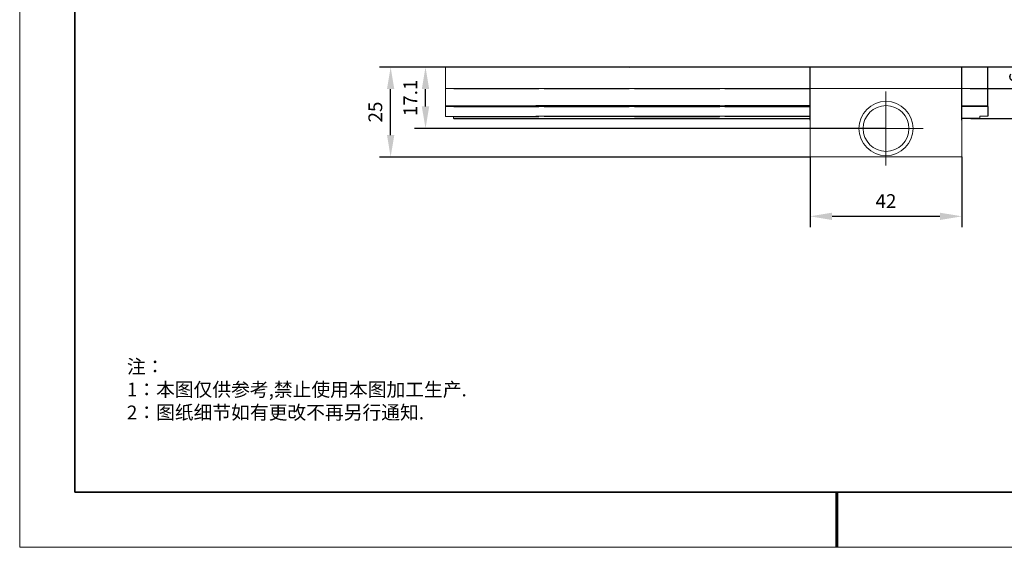
# Model space of a CAD drawing. Units: millimetres. Extents: x 12016 to 12313, y -7569 to -7359.
# Drawn here: x 12016 to 12194, y -7569 to -7473 of the extents above; entities that cross this region are included whole.
import ezdxf

# ---------------------------------------------------------------- set-up
doc = ezdxf.new("R2010")
doc.units = ezdxf.units.MM
doc.header["$LTSCALE"] = 10
doc.header["$PDMODE"] = 34
doc.layers.add('1轮廓实线层', color=7, linetype='Continuous')
doc.layers.add('6文字层', color=3, linetype='Continuous')
doc.layers.add('粗实线层', color=7, linetype='Continuous', lineweight=35)
doc.layers.add('细实线层', color=7, linetype='Continuous', lineweight=18)
doc.styles.add('TH-GBD2M', font='calibri.ttf', dxfattribs={"width": 0.8, "height": 2.5})
doc.styles.add('标准', font='txt', dxfattribs={"height": 9.59})
doc.dimstyles.new('TH-GBD2M', dxfattribs={"dimtxt": 2.5, "dimasz": 4, "dimexe": 2, "dimexo": 0, "dimgap": 1.5, "dimtad": 1, "dimdec": 4, "dimlfac": 0.1, "dimzin": 9, "dimdsep": 46, "dimtxsty": 'TH-GBD2M', "dimcen": 0, "dimclrt": 3, "dimadec": 0, "dimazin": 3, "dimtfac": 1, "dimtdec": 4, "dimtofl": 0, "dimtmove": 0, "dimatfit": 3, "dimfxl": 1, "dimtolj": 1, "dimtzin": 0, "dimarcsym": 0})

# ---------------------------------------------------------------- blocks, each defined once
blk = doc.blocks.new('*X96')
at = {"layer": '粗实线层'}
for p, q in [((-138.5, 95), (-138.5, -95)), ((-138.5, -95), (138.5, -95))]:
    blk.add_line(p, q, dxfattribs=at)
at = {"layer": '粗实线层', "lineweight": 60}
blk.add_line((0, -105), (0, -95), dxfattribs=at)
at = {"layer": '细实线层'}
for p, q in [((-148.5, 105), (-148.5, -105)), ((-148.5, -105), (148.5, -105))]:
    blk.add_line(p, q, dxfattribs=at)
blk = doc.blocks.new('*D274')
at = {"layer": '6文字层', "color": 0, "lineweight": -2, "transparency": 16777216}
for p, q in [((12199.42, -7478.01), (12199.42, -7474.01)), ((12188.28, -7482.01), (12201.42, -7482.01)), ((12188.28, -7485.94), (12201.42, -7485.94)), ((12199.42, -7489.94), (12199.42, -7493.94))]:
    blk.add_line(p, q, dxfattribs=at)
at = {"layer": '6文字层', "color": 0, "transparency": 16777216}
for points in [[(12198.75, -7478.01), (12200.08, -7478.01), (12199.42, -7482.01)], [(12198.75, -7489.94), (12200.08, -7489.94), (12199.42, -7485.94)]]:
    blk.add_solid(points, dxfattribs=at)
at = {"layer": 'Defpoints', "color": 0, "transparency": 16777216}
for p in [(12188.28, -7482.01), (12199.42, -7482.01), (12188.28, -7485.94)]:
    blk.add_point(p, dxfattribs=at)
at = {"layer": '6文字层', "color": 3, "transparency": 16777216, "insert": (12196.64, -7483.98), "char_height": 2.5, "attachment_point": 5, "rotation": 90, "style": 'TH-GBD2M'}
blk.add_mtext('\\A1;6', dxfattribs=at)
blk = doc.blocks.new('*D275')
at = {"layer": '6文字层', "color": 0, "lineweight": -2, "transparency": 16777216}
for p, q in [((12205.32, -7478.01), (12205.32, -7474.01)), ((12188.28, -7482.01), (12207.32, -7482.01)), ((12188.4, -7491.38), (12207.32, -7491.38)), ((12205.32, -7495.38), (12205.32, -7499.38))]:
    blk.add_line(p, q, dxfattribs=at)
at = {"layer": '6文字层', "color": 0, "transparency": 16777216}
for points in [[(12204.66, -7478.01), (12205.99, -7478.01), (12205.32, -7482.01)], [(12204.66, -7495.38), (12205.99, -7495.38), (12205.32, -7491.38)]]:
    blk.add_solid(points, dxfattribs=at)
at = {"layer": 'Defpoints', "color": 0, "transparency": 16777216}
for p in [(12188.28, -7482.01), (12188.4, -7491.38), (12205.32, -7491.38)]:
    blk.add_point(p, dxfattribs=at)
at = {"layer": '6文字层', "color": 3, "transparency": 16777216, "insert": (12202.54, -7486.7), "char_height": 2.5, "attachment_point": 5, "rotation": 90, "style": 'TH-GBD2M'}
blk.add_mtext('\\A1;14.8', dxfattribs=at)
blk = doc.blocks.new('*D278')
at = {"layer": '6文字层', "color": 0, "lineweight": -2, "transparency": 16777216}
for p, q in [((12159.17, -7498.38), (12159.17, -7511.17)), ((12186.77, -7498.38), (12186.77, -7511.17)), ((12163.17, -7509.17), (12182.77, -7509.17))]:
    blk.add_line(p, q, dxfattribs=at)
at = {"layer": '6文字层', "color": 0, "transparency": 16777216}
for points in [[(12163.17, -7508.51), (12163.17, -7509.84), (12159.17, -7509.17)], [(12182.77, -7508.51), (12182.77, -7509.84), (12186.77, -7509.17)]]:
    blk.add_solid(points, dxfattribs=at)
at = {"layer": 'Defpoints', "color": 0, "transparency": 16777216}
for p in [(12159.17, -7498.38), (12186.77, -7498.38), (12186.77, -7509.17)]:
    blk.add_point(p, dxfattribs=at)
at = {"layer": '6文字层', "color": 3, "transparency": 16777216, "insert": (12172.97, -7506.4), "char_height": 2.5, "attachment_point": 5, "style": 'TH-GBD2M'}
blk.add_mtext('\\A1;42', dxfattribs=at)
blk = doc.blocks.new('*D305')
at = {"layer": '6文字层', "color": 0, "lineweight": -2, "transparency": 16777216}
for p, q in [((12129.55, -7482.04), (12087.28, -7482.04)), ((12089.28, -7489.2), (12089.28, -7486.04)), ((12172.98, -7493.2), (12087.28, -7493.2))]:
    blk.add_line(p, q, dxfattribs=at)
at = {"layer": '6文字层', "color": 0, "transparency": 16777216}
for points in [[(12088.61, -7486.04), (12089.95, -7486.04), (12089.28, -7482.04)], [(12088.61, -7489.2), (12089.95, -7489.2), (12089.28, -7493.2)]]:
    blk.add_solid(points, dxfattribs=at)
at = {"layer": 'Defpoints', "color": 0, "transparency": 16777216}
for p in [(12089.28, -7482.04), (12129.55, -7482.04), (12172.98, -7493.2)]:
    blk.add_point(p, dxfattribs=at)
at = {"layer": '6文字层', "color": 3, "transparency": 16777216, "insert": (12086.52, -7487.64), "char_height": 2.5, "attachment_point": 5, "rotation": 90, "style": 'TH-GBD2M'}
blk.add_mtext('\\A1;17.1', dxfattribs=at)
blk = doc.blocks.new('*D306')
at = {"layer": '6文字层', "color": 0, "lineweight": -2, "transparency": 16777216}
for p, q in [((12126.32, -7482.04), (12080.94, -7482.04)), ((12082.94, -7494.39), (12082.94, -7486.04)), ((12159.17, -7498.39), (12080.94, -7498.39))]:
    blk.add_line(p, q, dxfattribs=at)
at = {"layer": '6文字层', "color": 0, "transparency": 16777216}
for points in [[(12082.28, -7486.04), (12083.61, -7486.04), (12082.94, -7482.04)], [(12082.28, -7494.39), (12083.61, -7494.39), (12082.94, -7498.39)]]:
    blk.add_solid(points, dxfattribs=at)
at = {"layer": 'Defpoints', "color": 0, "transparency": 16777216}
for p in [(12082.94, -7482.04), (12126.32, -7482.04), (12159.17, -7498.39)]:
    blk.add_point(p, dxfattribs=at)
at = {"layer": '6文字层', "color": 3, "transparency": 16777216, "insert": (12080.16, -7490.21), "char_height": 2.5, "attachment_point": 5, "rotation": 90, "style": 'TH-GBD2M'}
blk.add_mtext('\\A1;25', dxfattribs=at)

msp = doc.modelspace()

# ---------------------------------------------------------------- linework, layer by layer
for p, q in [((12092.90745, -7482.0221), (12126.31626, -7482.03878)), ((12109.33666, -7482.00542), (12142.74548, -7482.0221)), ((12125.76584, -7481.99574), (12159.17465, -7482.01243)), ((12159.17465, -7482.01243), (12190.7544, -7482.01095)), ((12159.17465, -7491.69759), (12159.17465, -7482.01227)), ((12186.77289, -7491.70037), (12186.77289, -7482.01095)), ((12191.50699, -7489.21357), (12191.50699, -7482.01227)), ((12094.42298, -7485.94664), (12109.8916, -7485.94664)), ((12110.85219, -7485.92996), (12126.32081, -7485.92996)), ((12127.27328, -7485.94649), (12142.7419, -7485.94649)), ((12127.28137, -7485.92028), (12142.74999, -7485.92028)), ((12143.70245, -7485.93681), (12159.17107, -7485.93681)), ((12094.42298, -7489.06245), (12109.8916, -7489.06245)), ((12094.42298, -7489.223), (12109.8916, -7489.223)), ((12110.85219, -7489.04577), (12126.32081, -7489.04577)), ((12110.85219, -7489.20632), (12126.32081, -7489.20632)), ((12127.27328, -7489.0623), (12142.7419, -7489.0623)), ((12127.27328, -7489.22285), (12142.7419, -7489.22285)), ((12127.28137, -7489.03609), (12142.74999, -7489.03609)), ((12127.28137, -7489.19664), (12142.74999, -7489.19664)), ((12143.70245, -7489.05262), (12159.17107, -7489.05262)), ((12143.70245, -7489.21318), (12159.17107, -7489.21318)), ((12191.50699, -7489.21357), (12191.50831, -7490.99019)), ((12094.42298, -7490.99889), (12109.8916, -7490.99889)), ((12110.85219, -7490.98221), (12126.32081, -7490.98221)), ((12127.27328, -7490.99874), (12142.7419, -7490.99874)), ((12127.28137, -7490.97253), (12142.74999, -7490.97253)), ((12143.70245, -7490.98906), (12159.17107, -7490.98906)), ((12094.42318, -7491.39022), (12142.74186, -7491.40848)), ((12110.85239, -7491.37354), (12159.17107, -7491.3918)), ((12190.0349, -7491.38212), (12186.77289, -7491.38212))]:
    msp.add_line(p, q)
at = {"color": 7, "lineweight": 0}
for points in [[(12092.90427, -7482.02077), (12092.90427, -7485.94664)], [(12092.90745, -7482.0221), (12092.90745, -7485.94836)], [(12157.65913, -7482.01227), (12159.17465, -7482.01227)], [(12191.50831, -7482.01227), (12186.77289, -7482.01227)], [(12190.0018, -7482.01095), (12191.50699, -7482.01095)], [(12092.90427, -7485.94664), (12094.42298, -7485.94664)], [(12092.90427, -7489.06417), (12092.90427, -7485.94664)], [(12092.90745, -7485.94836), (12094.42298, -7485.94836)], [(12092.90745, -7489.06583), (12092.90745, -7485.94836)], [(12109.33348, -7485.92996), (12110.85219, -7485.92996)], [(12109.33666, -7485.93168), (12110.85219, -7485.93168)], [(12125.75456, -7485.94649), (12127.27328, -7485.94649)], [(12125.75775, -7485.94822), (12127.27328, -7485.94822)], [(12125.76266, -7485.92028), (12127.28137, -7485.92028)], [(12125.76584, -7485.92201), (12127.28137, -7485.92201)], [(12142.18374, -7485.93681), (12143.70245, -7485.93681)], [(12142.18692, -7485.93854), (12143.70245, -7485.93854)], [(12159.17107, -7491.70037), (12159.17107, -7490.99079), (12159.17107, -7489.21357), (12159.17107, -7489.05435), (12159.17107, -7485.93681)], [(12159.17485, -7498.38043), (12159.17485, -7485.93854)], [(12159.17485, -7485.93854), (12186.77289, -7485.93854)], [(12163.38866, -7485.93681), (12166.14113, -7485.93681)], [(12179.81544, -7485.93681), (12166.14113, -7485.93681)], [(12179.81564, -7485.93854), (12166.14663, -7485.93854)], [(12172.97377, -7486.47238), (12172.97377, -7499.93933)], [(12179.81544, -7485.93681), (12182.5675, -7485.93681)], [(12186.77197, -7491.70037), (12186.77197, -7490.99079), (12186.77197, -7489.21357), (12186.77197, -7489.05435), (12186.77197, -7485.93681)], [(12186.77289, -7498.38043), (12186.77289, -7485.93854)], [(12191.50831, -7485.93854), (12186.77289, -7485.93854)], [(12191.50699, -7485.93681), (12190.0018, -7485.93681)], [(12191.50831, -7485.93854), (12190.0018, -7485.93854)], [(12092.90427, -7489.06417), (12094.42298, -7489.06417)], [(12092.90427, -7489.06417), (12092.90427, -7489.2234)], [(12092.90427, -7491.00061), (12092.90427, -7489.2234)], [(12094.42298, -7489.2234), (12092.90427, -7489.2234)], [(12092.90745, -7489.06583), (12094.42298, -7489.06583)], [(12092.90745, -7489.06583), (12092.90745, -7489.22472)], [(12092.90745, -7491.00001), (12092.90745, -7489.22472)], [(12094.42298, -7489.22472), (12092.90745, -7489.22472)], [(12109.33348, -7489.04749), (12110.85219, -7489.04749)], [(12109.33348, -7489.04749), (12109.33348, -7489.20672)], [(12110.85219, -7489.20672), (12109.33348, -7489.20672)], [(12109.33666, -7489.04915), (12110.85219, -7489.04915)], [(12109.33666, -7489.04915), (12109.33666, -7489.20805)], [(12110.85219, -7489.20805), (12109.33666, -7489.20805)], [(12125.75456, -7489.06403), (12127.27328, -7489.06403)], [(12127.27328, -7489.22325), (12125.75456, -7489.22325)], [(12125.75775, -7489.06568), (12127.27328, -7489.06568)], [(12127.27328, -7489.22458), (12125.75775, -7489.22458)], [(12125.76266, -7489.03782), (12127.28137, -7489.03782)], [(12127.28137, -7489.19704), (12125.76266, -7489.19704)], [(12125.76584, -7489.03947), (12127.28137, -7489.03947)], [(12127.28137, -7489.19837), (12125.76584, -7489.19837)], [(12142.18374, -7489.05435), (12143.70245, -7489.05435)], [(12143.70245, -7489.21357), (12142.18374, -7489.21357)], [(12142.18692, -7489.05601), (12143.70245, -7489.05601)], [(12143.70245, -7489.2149), (12142.18692, -7489.2149)], [(12191.50831, -7489.05435), (12186.77289, -7489.05435)], [(12191.50831, -7489.21357), (12186.77289, -7489.21357)], [(12188.27808, -7489.05435), (12188.27808, -7489.21357)], [(12188.2794, -7489.05601), (12188.2794, -7489.2149)], [(12191.50699, -7489.05435), (12190.0018, -7489.05435)], [(12190.0018, -7489.21357), (12191.50699, -7489.21357)], [(12092.90427, -7491.00061), (12094.39009, -7491.00061), (12094.42298, -7491.00061)], [(12092.90745, -7491.00001), (12094.42298, -7491.00001)], [(12094.39009, -7491.39194), (12094.39009, -7491.00061)], [(12094.3942, -7491.38989), (12094.3942, -7491.00001)], [(12109.33348, -7490.98393), (12110.8193, -7490.98393), (12110.85219, -7490.98393)], [(12109.33666, -7490.98334), (12110.85219, -7490.98334)], [(12125.75456, -7491.00047), (12127.24038, -7491.00047), (12127.27328, -7491.00047)], [(12125.75775, -7490.99987), (12127.27328, -7490.99987)], [(12125.76266, -7490.97426), (12127.24848, -7490.97426), (12127.28137, -7490.97426)], [(12125.76584, -7490.97366), (12127.28137, -7490.97366)], [(12142.18374, -7490.99079), (12143.66956, -7490.99079), (12143.70245, -7490.99079)], [(12142.18692, -7490.99019), (12143.70245, -7490.99019)], [(12191.50831, -7490.99019), (12190.0018, -7490.99019)], [(12191.50699, -7490.99079), (12190.0349, -7490.99079), (12190.0018, -7490.99079)], [(12190.0349, -7491.38212), (12190.0349, -7490.99079)], [(12190.03622, -7491.38006), (12190.03622, -7490.99019)], [(12094.39009, -7491.39194), (12094.42318, -7491.39194)], [(12094.3942, -7491.38989), (12094.42298, -7491.38989)], [(12110.8193, -7491.37527), (12110.85239, -7491.37527)], [(12110.82341, -7491.37321), (12110.85219, -7491.37321)], [(12159.17107, -7492.15796), (12159.17107, -7491.70037)], [(12159.17107, -7498.38507), (12159.17107, -7492.15796)], [(12159.17465, -7491.69759), (12159.17465, -7491.38006)], [(12159.17485, -7491.69759), (12159.17465, -7491.69759)], [(12159.17485, -7491.69759), (12159.17465, -7491.69759)], [(12159.17485, -7491.70037), (12159.17485, -7491.38212)], [(12159.17485, -7492.15961), (12159.17485, -7491.69759)], [(12159.17485, -7492.15961), (12159.17485, -7491.69759)], [(12186.77197, -7492.15796), (12186.77197, -7491.70037)], [(12186.77197, -7498.38507), (12186.77197, -7492.15796)], [(12186.77289, -7492.15961), (12186.77289, -7491.69759)], [(12166.21878, -7493.21312), (12179.72916, -7493.21312)], [(12159.17107, -7498.38507), (12186.77197, -7498.38507)], [(12159.17485, -7498.38043), (12186.77289, -7498.38043)], [(12159.17485, -7498.8404), (12159.17485, -7506.11517)], [(12186.77289, -7498.8404), (12186.77289, -7506.11517)]]:
    msp.add_lwpolyline(points, dxfattribs=at)
for centre, radius in [((12172.97822, -7493.20579), 4.92069), ((12172.98113, -7493.20586), 4.92212), ((12172.98184, -7493.20392), 4.16586)]:
    msp.add_circle(centre, radius, dxfattribs=at)
at = {"layer": '1轮廓实线层'}
msp.add_line((12162.52152, -7559.34551), (12302.52152, -7559.34551), dxfattribs=at)
at = {"layer": '6文字层', "color": 0}
msp.add_line((12162.52152, -7559.34551), (12042.52152, -7559.34551), dxfattribs=at)

# ---------------------------------------------------------------- block references
at = {"layer": '6文字层'}
msp.add_blockref('*X96', (12164.02152, -7464.34551), dxfattribs=at)

# ---------------------------------------------------------------- texts
at = {"layer": '6文字层', "insert": (12035.00715, -7535.24034), "char_height": 2.5, "attachment_point": 1, "style": '标准'}
msp.add_mtext_dynamic_manual_height_columns('{\\fSimSun|b1|i0|c134|p49;\\C1;注：\\P1：本图仅供参考,禁止使用本图加工生产.\\P2：图纸细节如有更改不再另行通知.}', width=114.670306, gutter_width=1, heights=[0], dxfattribs=at)

# ---------------------------------------------------------------- dimensions: what is measured, and where the dimension line sits
at = {"layer": '6文字层'}
for base, p1, p2, text, picture, middle in [((12199.41592, -7482.01227), (12188.27808, -7485.93854), (12188.27808, -7482.01227), '6', '*D274', (12199.41592, -7483.97541)), ((12089.2813, -7482.03863), (12172.98184, -7493.20392), (12129.54517, -7482.03863), '17.1', '*D305', (12089.2813, -7487.63542))]:
    dim = msp.add_linear_dim(base=base, p1=p1, p2=p2, angle=90, text=text, dimstyle='TH-GBD2M', dxfattribs=at)
    dim.commit()
    dim.dimension.update_dxf_attribs({"geometry": picture, "text_midpoint": middle, "dimtype": 160})
for base, p1, p2, text, picture, middle in [((12205.32286, -7491.38212), (12188.2794, -7482.01227), (12188.40389, -7491.38212), '14.8', '*D275', (12202.54209, -7486.6972)), ((12082.94497, -7482.03878), (12159.17107, -7498.38507), (12126.3157, -7482.03878), '25', '*D306', (12080.1642, -7490.21192))]:
    dim = msp.add_linear_dim(base=base, p1=p1, p2=p2, angle=90, text=text, dimstyle='TH-GBD2M', dxfattribs=at)
    dim.commit()
    dim.dimension.update_dxf_attribs({"geometry": picture, "text_midpoint": middle})
dim = msp.add_linear_dim(base=(12186.77289, -7509.17301), p1=(12159.17107, -7498.38043), p2=(12186.77289, -7498.38043), text='42', dimstyle='TH-GBD2M', dxfattribs=at)
dim.commit()
dim.dimension.update_dxf_attribs({"geometry": '*D278', "text_midpoint": (12172.97198, -7506.40474)})

doc.saveas('drawing.dxf')
